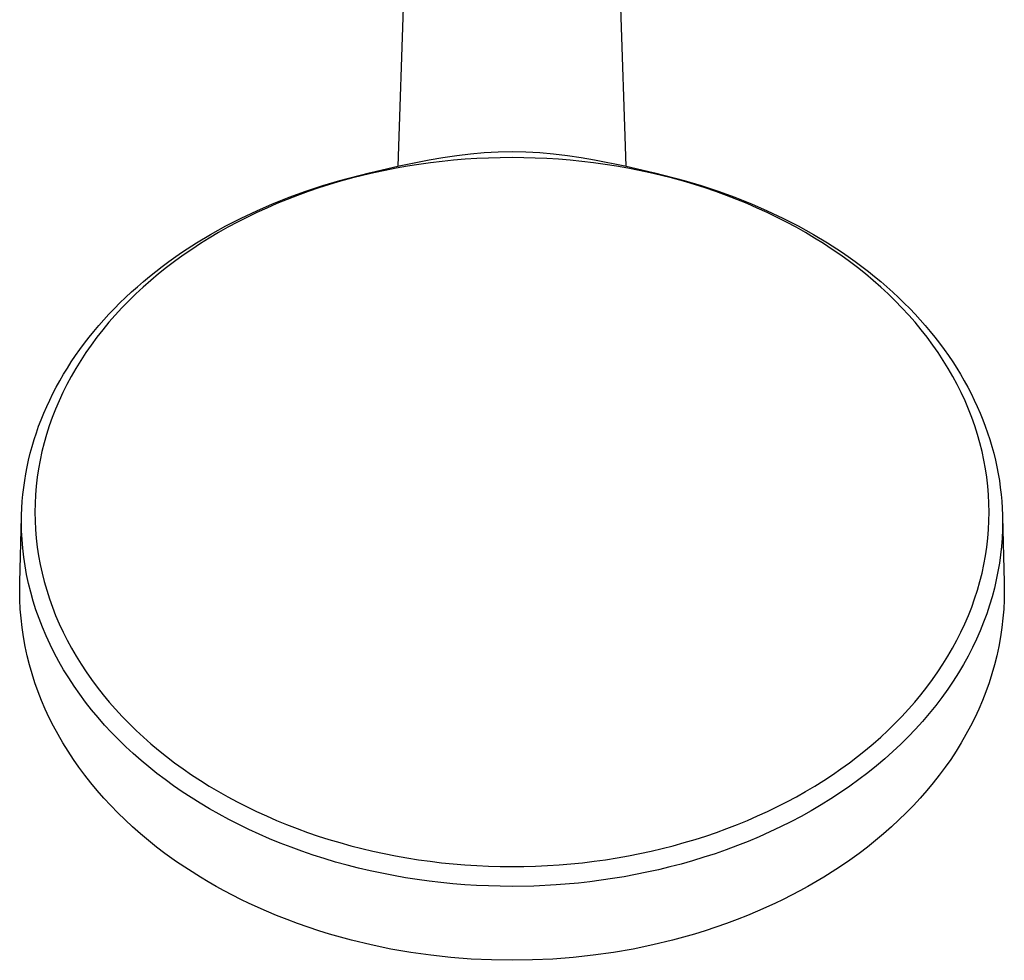
# Model space of a CAD drawing. Units: millimetres. Extents: x -302 to 242, y -1004 to 1125.
# Drawn here: x 115 to 242, y -1004 to -883 of the extents above; entities that cross this region are included whole.
import ezdxf

# ---------------------------------------------------------------- set-up
doc = ezdxf.new("R2010")
doc.units = ezdxf.units.MM
doc.header["$MEASUREMENT"] = 0
doc.layers.add('Default', color=7, linetype='Continuous', true_color=0x000000)

msp = doc.modelspace()

# ---------------------------------------------------------------- linework, layer by layer
at = {"layer": 'Default', "color": 7, "true_color": 0xffffff}
for p, q in [((164.87, -864), (163.56, -901.56)), ((193.19, -901.56), (191.89, -864)), ((163.77, -901.51), (167.66, -900.73)), ((167.66, -900.73), (169.43, -900.41)), ((170.81, -900.78), (169.31, -900.93)), ((169.43, -900.41), (171.21, -900.15)), ((172.32, -900.65), (170.81, -900.78)), ((171.21, -900.15), (172.99, -899.94)), ((173.83, -900.56), (172.32, -900.65)), ((172.99, -899.94), (174.78, -899.79)), ((175.34, -900.49), (173.83, -900.56)), ((174.78, -899.79), (176.58, -899.69)), ((176.86, -900.45), (175.34, -900.49)), ((176.58, -899.69), (178.38, -899.65)), ((178.38, -900.44), (176.86, -900.45)), ((178.38, -899.65), (180.17, -899.69)), ((179.89, -900.45), (178.38, -900.44)), ((181.4, -900.49), (179.89, -900.45)), ((180.17, -899.69), (181.97, -899.79)), ((182.91, -900.56), (181.4, -900.49)), ((181.97, -899.79), (183.76, -899.94)), ((184.42, -900.66), (182.91, -900.56)), ((183.76, -899.94), (185.55, -900.15)), ((185.93, -900.78), (184.42, -900.66)), ((185.55, -900.15), (187.32, -900.41)), ((187.44, -900.93), (185.93, -900.78)), ((187.32, -900.41), (189.09, -900.73)), ((189.09, -900.73), (192.98, -901.51)), ((159.91, -902.41), (163.77, -901.51)), ((161.92, -902.09), (160.46, -902.4)), ((163.38, -901.8), (161.92, -902.09)), ((164.84, -901.55), (163.38, -901.8)), ((166.31, -901.32), (164.84, -901.55)), ((167.81, -901.11), (166.31, -901.32)), ((169.31, -900.93), (167.81, -901.11)), ((188.94, -901.11), (187.44, -900.93)), ((190.44, -901.32), (188.94, -901.11)), ((191.91, -901.55), (190.44, -901.32)), ((193.38, -901.8), (191.91, -901.55)), ((192.98, -901.51), (196.84, -902.41)), ((194.84, -902.09), (193.38, -901.8)), ((196.29, -902.4), (194.84, -902.09)), ((153.86, -904.07), (156.07, -903.42)), ((156.07, -903.42), (159.91, -902.41)), ((157.57, -903.11), (156.14, -903.51)), ((159.01, -902.74), (157.57, -903.11)), ((160.46, -902.4), (159.01, -902.74)), ((197.74, -902.74), (196.29, -902.4)), ((196.84, -902.41), (200.68, -903.42)), ((199.18, -903.11), (197.74, -902.74)), ((200.61, -903.51), (199.18, -903.11)), ((200.68, -903.42), (202.9, -904.07)), ((151.66, -904.79), (153.86, -904.07)), ((153.33, -904.37), (151.95, -904.84)), ((154.71, -903.93), (153.33, -904.37)), ((156.14, -903.51), (154.71, -903.93)), ((202.04, -903.93), (200.61, -903.51)), ((203.42, -904.37), (202.04, -903.93)), ((202.9, -904.07), (205.09, -904.79)), ((204.8, -904.84), (203.42, -904.37)), ((147.34, -906.43), (149.49, -905.58)), ((149.23, -905.86), (147.91, -906.4)), ((150.58, -905.34), (149.23, -905.86)), ((149.49, -905.58), (151.66, -904.79)), ((151.95, -904.84), (150.58, -905.34)), ((206.17, -905.34), (204.8, -904.84)), ((205.09, -904.79), (207.26, -905.58)), ((207.52, -905.86), (206.17, -905.34)), ((207.26, -905.58), (209.41, -906.43)), ((208.84, -906.4), (207.52, -905.86)), ((145.29, -907.32), (147.34, -906.43)), ((146.6, -906.97), (145.31, -907.56)), ((147.91, -906.4), (146.6, -906.97)), ((210.15, -906.97), (208.84, -906.4)), ((209.41, -906.43), (211.46, -907.32)), ((211.45, -907.56), (210.15, -906.97)), ((141.28, -909.3), (143.27, -908.28)), ((144.02, -908.18), (142.78, -908.81)), ((143.27, -908.28), (145.29, -907.32)), ((145.31, -907.56), (144.02, -908.18)), ((212.73, -908.18), (211.45, -907.56)), ((211.46, -907.32), (213.49, -908.28)), ((213.97, -908.81), (212.73, -908.18)), ((213.49, -908.28), (215.48, -909.3)), ((139.32, -910.39), (141.28, -909.3)), ((141.56, -909.47), (140.35, -910.15)), ((142.78, -908.81), (141.56, -909.47)), ((215.2, -909.47), (213.97, -908.81)), ((216.41, -910.15), (215.2, -909.47)), ((215.48, -909.3), (217.43, -910.39)), ((137.48, -911.49), (139.32, -910.39)), ((139.15, -910.87), (138, -911.58)), ((140.35, -910.15), (139.15, -910.87)), ((217.6, -910.87), (216.41, -910.15)), ((217.43, -910.39), (219.27, -911.49)), ((218.75, -911.58), (217.6, -910.87)), ((135.67, -912.66), (137.48, -911.49)), ((136.87, -912.33), (135.75, -913.1)), ((138, -911.58), (136.87, -912.33)), ((219.89, -912.33), (218.75, -911.58)), ((219.27, -911.49), (221.08, -912.67)), ((221, -913.1), (219.89, -912.33)), ((133.91, -913.9), (134.79, -913.27)), ((135.75, -913.1), (134.65, -913.89)), ((134.79, -913.27), (135.67, -912.66)), ((222.1, -913.89), (221, -913.1)), ((221.08, -912.67), (221.96, -913.27)), ((221.96, -913.27), (222.84, -913.9)), ((132.2, -915.19), (133.05, -914.54)), ((133.6, -914.69), (132.58, -915.52)), ((133.05, -914.54), (133.91, -913.9)), ((134.65, -913.89), (133.6, -914.69)), ((223.15, -914.69), (222.1, -913.89)), ((222.84, -913.9), (223.7, -914.54)), ((224.18, -915.52), (223.15, -914.69)), ((223.7, -914.54), (224.56, -915.2)), ((130.6, -916.5), (131.39, -915.84)), ((131.39, -915.84), (132.2, -915.19)), ((132.58, -915.52), (131.57, -916.36)), ((225.19, -916.36), (224.18, -915.52)), ((224.56, -915.2), (225.37, -915.85)), ((225.37, -915.85), (226.17, -916.51)), ((129.06, -917.85), (129.82, -917.17)), ((130.58, -917.24), (129.64, -918.11)), ((129.82, -917.17), (130.6, -916.5)), ((131.57, -916.36), (130.58, -917.24)), ((226.17, -917.24), (225.19, -916.36)), ((226.17, -916.51), (226.96, -917.19)), ((227.11, -918.11), (226.17, -917.24)), ((226.96, -917.19), (227.73, -917.89)), ((127.56, -919.27), (128.3, -918.56)), ((128.3, -918.56), (129.06, -917.85)), ((129.64, -918.11), (128.72, -919)), ((228.03, -919), (227.11, -918.11)), ((227.73, -917.89), (228.48, -918.58)), ((228.48, -918.58), (229.21, -919.29)), ((126.13, -920.75), (126.84, -920)), ((126.84, -920), (127.56, -919.27)), ((127.83, -919.92), (126.96, -920.86)), ((128.72, -919), (127.83, -919.92)), ((228.92, -919.92), (228.03, -919)), ((229.79, -920.86), (228.92, -919.92)), ((229.21, -919.29), (229.92, -920.01)), ((229.92, -920.01), (230.62, -920.75)), ((125.47, -921.47), (126.13, -920.75)), ((126.96, -920.86), (126.14, -921.79)), ((230.61, -921.79), (229.79, -920.86)), ((230.62, -920.75), (231.29, -921.47)), ((124.18, -922.96), (124.82, -922.21)), ((124.82, -922.21), (125.47, -921.47)), ((126.14, -921.79), (125.35, -922.75)), ((231.4, -922.75), (230.61, -921.79)), ((231.29, -921.47), (231.94, -922.21)), ((231.94, -922.21), (232.57, -922.96)), ((122.96, -924.51), (123.57, -923.73)), ((123.57, -923.73), (124.18, -922.96)), ((124.58, -923.73), (123.84, -924.73)), ((125.35, -922.75), (124.58, -923.73)), ((232.17, -923.73), (231.4, -922.75)), ((232.91, -924.73), (232.17, -923.73)), ((232.57, -922.96), (233.19, -923.73)), ((233.19, -923.73), (233.79, -924.51)), ((122.38, -925.3), (122.96, -924.51)), ((123.84, -924.73), (123.15, -925.72)), ((233.6, -925.72), (232.91, -924.73)), ((233.79, -924.51), (234.37, -925.3)), ((121.26, -926.92), (121.81, -926.1)), ((121.81, -926.1), (122.38, -925.3)), ((123.15, -925.72), (122.49, -926.73)), ((234.27, -926.73), (233.6, -925.72)), ((234.37, -925.3), (234.94, -926.1)), ((234.94, -926.1), (235.49, -926.92)), ((120.75, -927.72), (121.26, -926.92)), ((122.49, -926.73), (121.85, -927.76)), ((234.9, -927.76), (234.27, -926.73)), ((235.49, -926.92), (236.01, -927.72)), ((119.77, -929.36), (120.25, -928.53)), ((120.25, -928.53), (120.75, -927.72)), ((121.25, -928.8), (120.69, -929.84)), ((121.85, -927.76), (121.25, -928.8)), ((235.5, -928.8), (234.9, -927.76)), ((236.06, -929.84), (235.5, -928.8)), ((236.01, -927.72), (236.5, -928.53)), ((236.5, -928.53), (236.98, -929.36)), ((118.88, -931.02), (119.31, -930.19)), ((119.31, -930.19), (119.77, -929.36)), ((120.69, -929.84), (120.16, -930.89)), ((236.59, -930.89), (236.06, -929.84)), ((236.98, -929.36), (237.44, -930.19)), ((237.44, -930.19), (237.87, -931.02)), ((118.47, -931.86), (118.88, -931.02)), ((120.16, -930.89), (119.67, -931.96)), ((237.09, -931.96), (236.59, -930.89)), ((237.87, -931.02), (238.29, -931.86)), ((117.7, -933.56), (118.07, -932.71)), ((118.07, -932.71), (118.47, -931.86)), ((119.67, -931.96), (119.2, -933.05)), ((237.55, -933.05), (237.09, -931.96)), ((238.29, -931.86), (238.68, -932.71)), ((238.68, -932.71), (239.05, -933.56)), ((117.36, -934.41), (117.7, -933.56)), ((119.2, -933.05), (118.78, -934.12)), ((237.97, -934.12), (237.55, -933.05)), ((239.05, -933.56), (239.4, -934.41)), ((116.73, -936.12), (117.03, -935.26)), ((117.03, -935.26), (117.36, -934.41)), ((118.4, -935.21), (118.05, -936.31)), ((118.78, -934.12), (118.4, -935.21)), ((238.35, -935.21), (237.97, -934.12)), ((238.71, -936.31), (238.35, -935.21)), ((239.4, -934.41), (239.72, -935.26)), ((239.72, -935.26), (240.02, -936.13)), ((116.45, -936.99), (116.73, -936.12)), ((118.05, -936.31), (117.73, -937.42)), ((239.02, -937.42), (238.71, -936.31)), ((240.02, -936.13), (240.31, -936.99)), ((115.95, -938.75), (116.19, -937.87)), ((116.19, -937.87), (116.45, -936.99)), ((117.73, -937.42), (117.45, -938.53)), ((239.3, -938.53), (239.02, -937.42)), ((240.31, -936.99), (240.57, -937.87)), ((240.57, -937.87), (240.81, -938.75)), ((115.73, -939.64), (115.95, -938.75)), ((117.45, -938.53), (117.21, -939.64)), ((239.54, -939.64), (239.3, -938.53)), ((240.81, -938.75), (241.02, -939.64)), ((115.53, -940.53), (115.73, -939.64)), ((117.21, -939.64), (117.01, -940.76)), ((239.74, -940.76), (239.54, -939.64)), ((241.02, -939.64), (241.22, -940.53)), ((115.22, -942.3), (115.36, -941.41)), ((115.36, -941.41), (115.53, -940.53)), ((117.01, -940.76), (116.84, -941.88)), ((239.91, -941.88), (239.74, -940.76)), ((241.22, -940.53), (241.39, -941.42)), ((241.39, -941.42), (241.54, -942.3)), ((115.09, -943.19), (115.22, -942.3)), ((116.71, -943.01), (116.62, -944.13)), ((116.84, -941.88), (116.71, -943.01)), ((240.04, -943.01), (239.91, -941.88)), ((240.14, -944.13), (240.04, -943.01)), ((241.54, -942.3), (241.66, -943.19)), ((114.91, -944.98), (114.99, -944.09)), ((114.99, -944.09), (115.09, -943.19)), ((116.62, -944.13), (116.56, -945.26)), ((240.19, -945.26), (240.14, -944.13)), ((241.66, -943.19), (241.77, -944.09)), ((241.77, -944.09), (241.85, -944.98)), ((114.85, -945.87), (114.91, -944.98)), ((116.56, -945.26), (116.54, -946.39)), ((240.21, -946.39), (240.19, -945.26)), ((241.85, -944.98), (241.9, -945.87)), ((114.8, -947.66), (114.81, -946.77)), ((114.81, -946.77), (114.85, -945.87)), ((116.54, -946.39), (116.56, -947.52)), ((240.19, -947.52), (240.21, -946.39)), ((241.9, -945.87), (241.94, -946.77)), ((241.94, -946.77), (241.95, -947.66)), ((114.59, -955.46), (114.81, -946.99)), ((114.82, -948.8), (114.8, -947.66)), ((116.56, -947.52), (116.62, -948.66)), ((240.13, -948.66), (240.19, -947.52)), ((241.95, -947.66), (241.93, -948.71)), ((241.94, -946.99), (242.17, -955.46)), ((114.88, -949.93), (114.82, -948.8)), ((116.62, -948.66), (116.71, -949.79)), ((240.04, -949.79), (240.13, -948.66)), ((241.93, -948.71), (241.89, -949.77)), ((114.97, -951.07), (114.88, -949.93)), ((116.71, -949.79), (116.85, -950.92)), ((239.91, -950.92), (240.04, -949.79)), ((241.89, -949.77), (241.81, -950.83)), ((115.1, -952.22), (114.97, -951.07)), ((116.85, -950.92), (117.02, -952.05)), ((239.74, -952.05), (239.91, -950.92)), ((241.69, -951.91), (241.54, -952.99)), ((241.81, -950.83), (241.69, -951.91)), ((115.27, -953.36), (115.1, -952.22)), ((117.02, -952.05), (117.22, -953.18)), ((117.22, -953.18), (117.47, -954.29)), ((239.29, -954.29), (239.53, -953.18)), ((239.53, -953.18), (239.74, -952.05)), ((241.54, -952.99), (241.36, -954.07)), ((115.47, -954.5), (115.27, -953.36)), ((117.47, -954.29), (117.75, -955.4)), ((239.01, -955.4), (239.29, -954.29)), ((241.36, -954.07), (241.14, -955.16)), ((114.57, -956.55), (114.59, -955.46)), ((115.72, -955.65), (115.47, -954.5)), ((116, -956.79), (115.72, -955.65)), ((117.75, -955.4), (118.07, -956.51)), ((238.69, -956.51), (239.01, -955.4)), ((241.14, -955.16), (240.89, -956.26)), ((242.17, -955.46), (242.18, -956.55)), ((114.59, -957.75), (114.57, -956.55)), ((116.32, -957.93), (116, -956.79)), ((118.07, -956.51), (118.42, -957.62)), ((238.33, -957.62), (238.69, -956.51)), ((240.89, -956.26), (240.6, -957.36)), ((242.18, -956.55), (242.16, -957.75)), ((114.65, -958.96), (114.59, -957.75)), ((116.68, -959.07), (116.32, -957.93)), ((118.42, -957.62), (118.81, -958.71)), ((237.95, -958.71), (238.33, -957.62)), ((240.6, -957.36), (240.27, -958.46)), ((242.16, -957.75), (242.1, -958.96)), ((114.75, -960.16), (114.65, -958.96)), ((117.08, -960.2), (116.68, -959.07)), ((118.81, -958.71), (119.23, -959.78)), ((237.52, -959.78), (237.95, -958.71)), ((239.9, -959.56), (239.5, -960.66)), ((240.27, -958.46), (239.9, -959.56)), ((242.1, -958.96), (242.01, -960.16)), ((114.88, -961.35), (114.75, -960.16)), ((117.52, -961.32), (117.08, -960.2)), ((119.23, -959.78), (119.69, -960.87)), ((119.69, -960.87), (120.19, -961.94)), ((236.56, -961.94), (237.06, -960.87)), ((237.06, -960.87), (237.52, -959.78)), ((239.5, -960.66), (239.05, -961.76)), ((242.01, -960.16), (241.87, -961.35)), ((115.06, -962.58), (114.88, -961.35)), ((117.99, -962.44), (117.52, -961.32)), ((120.19, -961.94), (120.72, -962.99)), ((236.03, -962.99), (236.56, -961.94)), ((239.05, -961.76), (238.57, -962.86)), ((241.87, -961.35), (241.69, -962.58)), ((115.28, -963.8), (115.06, -962.58)), ((118.51, -963.55), (117.99, -962.44)), ((120.72, -962.99), (121.28, -964.03)), ((235.47, -964.03), (236.03, -962.99)), ((238.57, -962.86), (238.05, -963.96)), ((241.69, -962.58), (241.47, -963.8)), ((115.55, -965.01), (115.28, -963.8)), ((119.06, -964.65), (118.51, -963.55)), ((119.64, -965.74), (119.06, -964.65)), ((121.28, -964.03), (121.88, -965.07)), ((234.87, -965.07), (235.47, -964.03)), ((238.05, -963.96), (237.49, -965.05)), ((241.47, -963.8), (241.21, -965.01)), ((115.85, -966.21), (115.55, -965.01)), ((120.27, -966.82), (119.64, -965.74)), ((121.88, -965.07), (122.52, -966.1)), ((234.23, -966.1), (234.87, -965.07)), ((237.49, -965.05), (236.89, -966.14)), ((241.21, -965.01), (240.9, -966.21)), ((116.18, -967.37), (115.85, -966.21)), ((120.92, -967.89), (120.27, -966.82)), ((122.52, -966.1), (123.18, -967.11)), ((123.18, -967.11), (123.88, -968.09)), ((232.88, -968.09), (233.57, -967.11)), ((233.57, -967.11), (234.23, -966.1)), ((236.25, -967.22), (235.57, -968.3)), ((236.89, -966.14), (236.25, -967.22)), ((240.9, -966.21), (240.57, -967.37)), ((116.55, -968.53), (116.18, -967.37)), ((116.96, -969.67), (116.55, -968.53)), ((121.62, -968.94), (120.92, -967.89)), ((123.88, -968.09), (124.62, -969.09)), ((232.14, -969.09), (232.88, -968.09)), ((235.57, -968.3), (234.85, -969.36)), ((240.2, -968.53), (239.79, -969.67)), ((240.57, -967.37), (240.2, -968.53)), ((117.4, -970.8), (116.96, -969.67)), ((122.35, -969.98), (121.62, -968.94)), ((124.62, -969.09), (125.38, -970.06)), ((231.37, -970.06), (232.14, -969.09)), ((234.85, -969.36), (234.09, -970.42)), ((239.79, -969.67), (239.35, -970.8)), ((117.89, -971.93), (117.4, -970.8)), ((123.11, -971.01), (122.35, -969.98)), ((123.9, -972.02), (123.11, -971.01)), ((125.38, -970.06), (126.18, -971.02)), ((126.18, -971.02), (126.99, -971.95)), ((229.76, -971.95), (230.58, -971.02)), ((230.58, -971.02), (231.37, -970.06)), ((234.09, -970.42), (233.29, -971.46)), ((239.35, -970.8), (238.86, -971.93)), ((118.41, -973.05), (117.89, -971.93)), ((124.73, -973.01), (123.9, -972.02)), ((126.99, -971.95), (127.86, -972.88)), ((228.89, -972.88), (229.76, -971.95)), ((233.29, -971.46), (232.46, -972.5)), ((238.86, -971.93), (238.34, -973.05)), ((118.96, -974.15), (118.41, -973.05)), ((125.58, -973.99), (124.73, -973.01)), ((127.86, -972.88), (128.75, -973.8)), ((228, -973.8), (228.89, -972.88)), ((231.59, -973.52), (230.68, -974.52)), ((232.46, -972.5), (231.59, -973.52)), ((238.34, -973.05), (237.79, -974.15)), ((119.55, -975.24), (118.96, -974.15)), ((126.47, -974.94), (125.58, -973.99)), ((128.75, -973.8), (129.66, -974.69)), ((129.66, -974.69), (130.6, -975.55)), ((226.16, -975.55), (227.09, -974.69)), ((227.09, -974.69), (228, -973.8)), ((230.68, -974.52), (229.73, -975.51)), ((237.79, -974.15), (237.21, -975.24)), ((120.18, -976.32), (119.55, -975.24)), ((127.39, -975.88), (126.47, -974.94)), ((128.33, -976.8), (127.39, -975.88)), ((130.6, -975.55), (131.58, -976.42)), ((225.17, -976.42), (226.16, -975.55)), ((229.73, -975.51), (228.75, -976.48)), ((237.21, -975.24), (236.58, -976.32)), ((120.84, -977.39), (120.18, -976.32)), ((121.53, -978.44), (120.84, -977.39)), ((129.3, -977.69), (128.33, -976.8)), ((131.58, -976.42), (132.58, -977.27)), ((132.58, -977.27), (133.61, -978.09)), ((223.14, -978.09), (224.17, -977.27)), ((224.17, -977.27), (225.17, -976.42)), ((227.73, -977.44), (226.68, -978.38)), ((228.75, -976.48), (227.73, -977.44)), ((235.92, -977.39), (235.23, -978.44)), ((236.58, -976.32), (235.92, -977.39)), ((122.25, -979.46), (121.53, -978.44)), ((130.3, -978.57), (129.3, -977.69)), ((131.32, -979.43), (130.3, -978.57)), ((133.61, -978.09), (134.65, -978.88)), ((222.1, -978.88), (223.14, -978.09)), ((226.68, -978.38), (225.6, -979.3)), ((235.23, -978.44), (234.51, -979.46)), ((123.01, -980.49), (122.25, -979.46)), ((132.36, -980.26), (131.32, -979.43)), ((134.65, -978.88), (135.75, -979.67)), ((135.75, -979.67), (136.86, -980.44)), ((219.9, -980.44), (221.01, -979.67)), ((221.01, -979.67), (222.1, -978.88)), ((225.6, -979.3), (224.48, -980.19)), ((234.51, -979.46), (233.74, -980.49)), ((123.8, -981.5), (123.01, -980.49)), ((133.42, -981.07), (132.36, -980.26)), ((134.51, -981.86), (133.42, -981.07)), ((136.86, -980.44), (137.99, -981.18)), ((137.99, -981.18), (139.13, -981.9)), ((217.62, -981.9), (218.77, -981.18)), ((218.77, -981.18), (219.9, -980.44)), ((223.33, -981.07), (222.15, -981.92)), ((224.48, -980.19), (223.33, -981.07)), ((233.74, -980.49), (232.95, -981.5)), ((124.62, -982.49), (123.8, -981.5)), ((125.47, -983.46), (124.62, -982.49)), ((135.63, -982.64), (134.51, -981.86)), ((139.13, -981.9), (140.32, -982.6)), ((216.43, -982.6), (217.62, -981.9)), ((222.15, -981.92), (220.94, -982.75)), ((232.13, -982.49), (231.28, -983.46)), ((232.95, -981.5), (232.13, -982.49)), ((126.37, -984.42), (125.47, -983.46)), ((136.79, -983.39), (135.63, -982.64)), ((137.96, -984.13), (136.79, -983.39)), ((140.32, -982.6), (141.53, -983.29)), ((141.53, -983.29), (142.75, -983.94)), ((214, -983.94), (215.23, -983.29)), ((215.23, -983.29), (216.43, -982.6)), ((219.71, -983.56), (218.45, -984.34)), ((220.94, -982.75), (219.71, -983.56)), ((231.28, -983.46), (230.39, -984.42)), ((127.29, -985.37), (126.37, -984.42)), ((139.17, -984.85), (137.96, -984.13)), ((140.41, -985.56), (139.17, -984.85)), ((142.75, -983.94), (143.98, -984.57)), ((143.98, -984.57), (145.26, -985.19)), ((211.49, -985.19), (212.77, -984.57)), ((212.77, -984.57), (214, -983.94)), ((217.16, -985.1), (215.85, -985.83)), ((218.45, -984.34), (217.16, -985.1)), ((230.39, -984.42), (229.47, -985.37)), ((128.23, -986.29), (127.29, -985.37)), ((129.2, -987.19), (128.23, -986.29)), ((141.67, -986.24), (140.41, -985.56)), ((142.96, -986.89), (141.67, -986.24)), ((145.26, -985.19), (146.55, -985.78)), ((146.55, -985.78), (147.85, -986.35)), ((147.85, -986.35), (149.17, -986.89)), ((207.58, -986.89), (208.9, -986.35)), ((208.9, -986.35), (210.2, -985.78)), ((210.2, -985.78), (211.49, -985.19)), ((215.85, -985.83), (214.52, -986.53)), ((228.52, -986.29), (227.55, -987.19)), ((229.47, -985.37), (228.52, -986.29)), ((130.22, -988.09), (129.2, -987.19)), ((144.27, -987.53), (142.96, -986.89)), ((145.6, -988.15), (144.27, -987.53)), ((149.17, -986.89), (150.52, -987.41)), ((150.52, -987.41), (151.89, -987.91)), ((204.87, -987.91), (206.23, -987.41)), ((206.23, -987.41), (207.58, -986.89)), ((213.16, -987.21), (211.79, -987.85)), ((214.52, -986.53), (213.16, -987.21)), ((227.55, -987.19), (226.53, -988.09)), ((131.26, -988.96), (130.22, -988.09)), ((146.96, -988.74), (145.6, -988.15)), ((148.34, -989.3), (146.96, -988.74)), ((151.89, -987.91), (153.26, -988.38)), ((153.26, -988.38), (154.64, -988.82)), ((154.64, -988.82), (156.06, -989.24)), ((200.7, -989.24), (202.11, -988.82)), ((202.11, -988.82), (203.5, -988.38)), ((203.5, -988.38), (204.87, -987.91)), ((210.4, -988.47), (209, -989.07)), ((211.79, -987.85), (210.4, -988.47)), ((226.53, -988.09), (225.49, -988.96)), ((132.32, -989.81), (131.26, -988.96)), ((133.4, -990.63), (132.32, -989.81)), ((149.74, -989.84), (148.34, -989.3)), ((151.16, -990.36), (149.74, -989.84)), ((156.06, -989.24), (157.48, -989.64)), ((157.48, -989.64), (158.91, -990)), ((158.91, -990), (160.35, -990.34)), ((196.4, -990.34), (197.84, -990)), ((197.84, -990), (199.27, -989.64)), ((199.27, -989.64), (200.7, -989.24)), ((206.14, -990.16), (204.7, -990.67)), ((207.58, -989.63), (206.14, -990.16)), ((209, -989.07), (207.58, -989.63)), ((224.43, -989.81), (223.35, -990.63)), ((225.49, -988.96), (224.43, -989.81)), ((134.9, -991.71), (133.4, -990.63)), ((152.6, -990.85), (151.16, -990.36)), ((154.05, -991.31), (152.6, -990.85)), ((155.52, -991.75), (154.05, -991.31)), ((160.35, -990.34), (161.82, -990.66)), ((161.82, -990.66), (163.29, -990.95)), ((163.29, -990.95), (164.76, -991.21)), ((164.76, -991.21), (166.25, -991.45)), ((166.25, -991.45), (167.75, -991.65)), ((189.01, -991.65), (190.51, -991.45)), ((190.51, -991.45), (191.99, -991.21)), ((191.99, -991.21), (193.47, -990.95)), ((193.47, -990.95), (194.94, -990.66)), ((194.94, -990.66), (196.4, -990.34)), ((203.24, -991.14), (201.78, -991.59)), ((204.7, -990.67), (203.24, -991.14)), ((223.35, -990.63), (221.85, -991.71)), ((136.43, -992.74), (134.9, -991.71)), ((137.99, -993.72), (136.43, -992.74)), ((157, -992.16), (155.52, -991.75)), ((158.49, -992.54), (157, -992.16)), ((160, -992.89), (158.49, -992.54)), ((167.75, -991.65), (169.25, -991.84)), ((169.25, -991.84), (170.76, -991.99)), ((170.76, -991.99), (172.27, -992.11)), ((172.27, -992.11), (173.8, -992.21)), ((173.8, -992.21), (175.32, -992.28)), ((175.32, -992.28), (176.85, -992.33)), ((176.85, -992.33), (178.38, -992.34)), ((178.38, -992.34), (179.9, -992.33)), ((179.9, -992.33), (181.43, -992.28)), ((181.43, -992.28), (182.96, -992.21)), ((182.96, -992.21), (184.48, -992.11)), ((184.48, -992.11), (185.99, -991.99)), ((185.99, -991.99), (187.5, -991.84)), ((187.5, -991.84), (189.01, -991.65)), ((197.35, -992.75), (195.87, -993.08)), ((198.83, -992.39), (197.35, -992.75)), ((200.31, -992.01), (198.83, -992.39)), ((201.78, -991.59), (200.31, -992.01)), ((220.33, -992.74), (218.77, -993.72)), ((221.85, -991.71), (220.33, -992.74)), ((139, -994.33), (137.99, -993.72)), ((161.51, -993.21), (160, -992.89)), ((163.03, -993.51), (161.51, -993.21)), ((164.56, -993.78), (163.03, -993.51)), ((166.09, -994.02), (164.56, -993.78)), ((167.63, -994.23), (166.09, -994.02)), ((191.42, -993.9), (189.94, -994.12)), ((192.9, -993.66), (191.42, -993.9)), ((194.39, -993.38), (192.9, -993.66)), ((195.87, -993.08), (194.39, -993.38)), ((218.77, -993.72), (217.75, -994.33)), ((140.03, -994.92), (139, -994.33)), ((141.08, -995.5), (140.03, -994.92)), ((169.17, -994.41), (167.63, -994.23)), ((170.71, -994.56), (169.17, -994.41)), ((172.25, -994.69), (170.71, -994.56)), ((173.79, -994.78), (172.25, -994.69)), ((175.32, -994.85), (173.79, -994.78)), ((176.85, -994.89), (175.32, -994.85)), ((178.38, -994.91), (176.85, -994.89)), ((181.21, -994.86), (178.38, -994.91)), ((184.09, -994.72), (181.21, -994.86)), ((187, -994.47), (184.09, -994.72)), ((188.47, -994.31), (187, -994.47)), ((189.94, -994.12), (188.47, -994.31)), ((216.72, -994.92), (215.67, -995.5)), ((217.75, -994.33), (216.72, -994.92)), ((142.14, -996.06), (141.08, -995.5)), ((143.22, -996.61), (142.14, -996.06)), ((144.32, -997.13), (143.22, -996.61)), ((213.53, -996.61), (212.44, -997.13)), ((214.61, -996.06), (213.53, -996.61)), ((215.67, -995.5), (214.61, -996.06)), ((146.55, -998.14), (144.32, -997.13)), ((212.44, -997.13), (210.21, -998.14)), ((147.87, -998.69), (146.55, -998.14)), ((149.22, -999.22), (147.87, -998.69)), ((208.88, -998.69), (207.54, -999.22)), ((210.21, -998.14), (208.88, -998.69)), ((150.58, -999.73), (149.22, -999.22)), ((151.95, -1000.21), (150.58, -999.73)), ((153.34, -1000.67), (151.95, -1000.21)), ((204.8, -1000.21), (203.41, -1000.67)), ((206.18, -999.73), (204.8, -1000.21)), ((207.54, -999.22), (206.18, -999.73)), ((154.74, -1001.1), (153.34, -1000.67)), ((156.16, -1001.51), (154.74, -1001.1)), ((157.59, -1001.89), (156.16, -1001.51)), ((200.59, -1001.51), (199.16, -1001.89)), ((202.01, -1001.1), (200.59, -1001.51)), ((203.41, -1000.67), (202.01, -1001.1)), ((160.12, -1002.5), (157.59, -1001.89)), ((162.67, -1003.03), (160.12, -1002.5)), ((196.64, -1002.5), (194.08, -1003.03)), ((199.16, -1001.89), (196.64, -1002.5)), ((165.25, -1003.47), (162.67, -1003.03)), ((167.85, -1003.84), (165.25, -1003.47)), ((170.46, -1004.12), (167.85, -1003.84)), ((173.09, -1004.33), (170.46, -1004.12)), ((186.29, -1004.12), (183.66, -1004.33)), ((188.91, -1003.84), (186.29, -1004.12)), ((191.51, -1003.47), (188.91, -1003.84)), ((194.08, -1003.03), (191.51, -1003.47)), ((175.73, -1004.45), (173.09, -1004.33)), ((178.38, -1004.49), (175.73, -1004.45)), ((181.02, -1004.45), (178.38, -1004.49)), ((183.66, -1004.33), (181.02, -1004.45))]:
    msp.add_line(p, q, dxfattribs=at)

doc.saveas('drawing.dxf')
